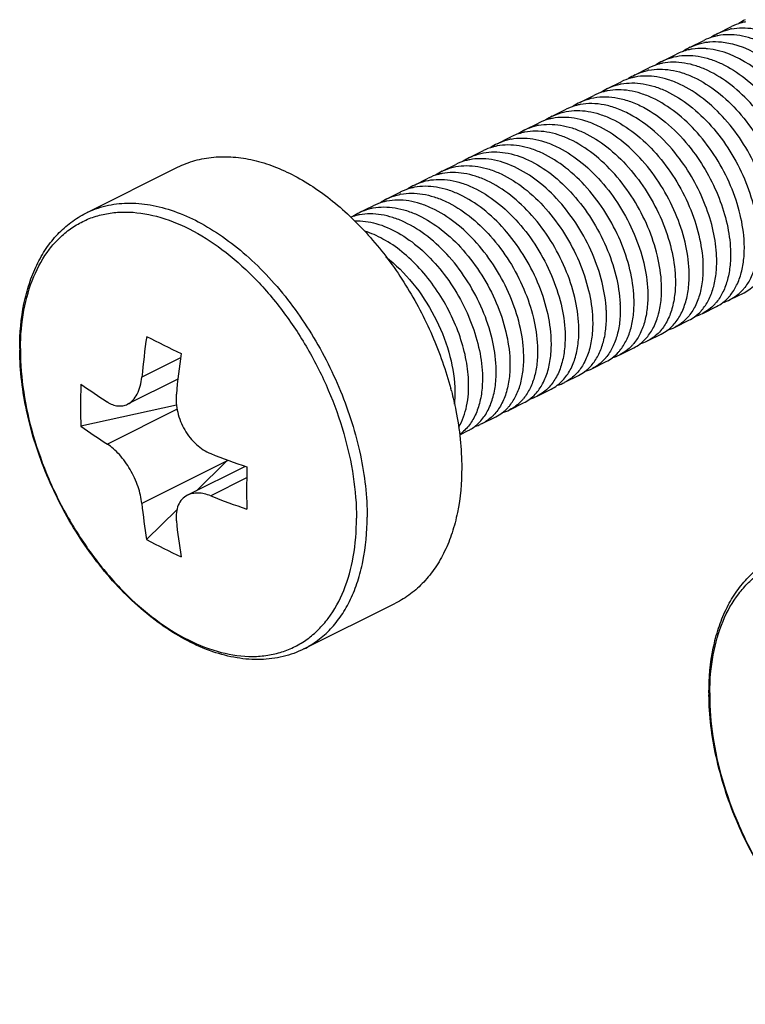
# Model space of a CAD drawing. Units: millimetres. Extents: x 631 to 1225, y -997 to -577.
# Drawn here: x 1037 to 1052, y -819 to -799 of the extents above; entities that cross this region are included whole.
import ezdxf

# ---------------------------------------------------------------- set-up
doc = ezdxf.new("R2010")
doc.units = ezdxf.units.MM
doc.header["$LTSCALE"] = 23.1
doc.layers.get('0').update_dxf_attribs({"linetype": 'CONTINUOUS'})

msp = doc.modelspace()

# ---------------------------------------------------------------- linework, layer by layer
for p, q in [((1051.619, -799.115), (1051.902, -798.974)), ((1051.054, -799.398), (1051.336, -799.257)), ((1050.488, -799.681), (1050.771, -799.54)), ((1049.922, -799.964), (1050.205, -799.823)), ((1049.356, -800.247), (1049.639, -800.105)), ((1048.791, -800.53), (1049.074, -800.388)), ((1048.225, -800.813), (1048.508, -800.671)), ((1047.659, -801.095), (1047.942, -800.954)), ((1047.094, -801.378), (1047.377, -801.237)), ((1046.528, -801.661), (1046.811, -801.52)), ((1045.962, -801.944), (1046.245, -801.803)), ((1038.655, -802.803), (1040.536, -801.862)), ((1045.397, -802.227), (1045.68, -802.085)), ((1044.831, -802.51), (1045.114, -802.368)), ((1044.265, -802.792), (1044.548, -802.651)), ((1051.875, -804.578), (1052.158, -804.436)), ((1051.31, -804.86), (1051.593, -804.719)), ((1050.744, -805.143), (1051.027, -805.002)), ((1050.178, -805.426), (1050.461, -805.285)), ((1049.613, -805.709), (1049.896, -805.568)), ((1049.047, -805.992), (1049.33, -805.85)), ((1040.542, -806.207), (1039.51, -806.723)), ((1048.481, -806.275), (1048.764, -806.133)), ((1047.916, -806.557), (1048.198, -806.416)), ((1040.516, -806.745), (1038.553, -807.175)), ((1047.35, -806.84), (1047.633, -806.699)), ((1046.784, -807.123), (1047.067, -806.982)), ((1046.784, -807.123), (1046.746, -807.141)), ((1046.325, -807.353), (1046.501, -807.265)), ((1041.924, -808), (1040.737, -808.593)), ((1041.542, -807.895), (1040.923, -808.501)), ((1040.524, -808.89), (1039.901, -809.5)), ((1043.127, -811.747), (1045.008, -810.806))]:
    msp.add_line(p, q)
at = {"color": 9}
for p, q in [((1040.597, -805.769), (1039.803, -806.166)), ((1040.528, -806.828), (1039.096, -807.544)), ((1041.542, -807.895), (1039.803, -808.764)), ((1041.953, -808.237), (1041.218, -808.605))]:
    msp.add_line(p, q, dxfattribs=at)
for centre, radius, start, end in [((1052.664, -799.791), 1.071, 116.5922, 124.7922), ((1052.397, -799.991), 1.132, 100.7537, 101.935), ((1052.099, -800.074), 1.071, 116.5728, 124.7344), ((1051.832, -800.273), 1.131, 100.7267, 102.3108), ((1052.114, -800.131), 1.131, 100.7428, 102.3108), ((1051.553, -800.435), 1.152, 98.6553, 100.1707), ((1051.535, -800.36), 1.076, 116.6032, 125.5715), ((1050.967, -800.64), 1.072, 116.6067, 124.8528), ((1050.402, -800.922), 1.071, 116.6032, 124.8272), ((1050.417, -800.98), 1.131, 100.7679, 102.0847), ((1049.852, -801.263), 1.132, 100.7579, 102.0475), ((1050.135, -801.122), 1.131, 100.7643, 102.0847), ((1049.836, -801.205), 1.071, 116.5763, 124.7357), ((1049.569, -801.405), 1.132, 100.7345, 102.0475), ((1049.271, -801.489), 1.073, 116.5801, 124.9813), ((1048.705, -801.771), 1.072, 116.5987, 124.8435), ((1047.862, -802.211), 1.088, 102.5089, 116.5122), ((1048.139, -802.054), 1.071, 116.6101, 124.8437), ((1047.871, -802.251), 1.13, 100.767, 102.5445), ((1048.154, -802.11), 1.13, 100.7575, 102.5445), ((1047.573, -802.336), 1.071, 116.585, 124.7652), ((1047.589, -802.395), 1.132, 100.7678, 101.9763), ((1047.306, -802.536), 1.132, 100.7456, 101.9763), ((1047.007, -802.619), 1.071, 116.5734, 124.7651), ((1046.442, -802.902), 1.072, 116.5906, 124.8302), ((1045.876, -803.185), 1.072, 116.6104, 124.8545), ((1045.31, -803.468), 1.071, 116.5969, 124.8117), ((1045.044, -803.668), 1.132, 100.7591, 101.9037), ((1045.326, -803.526), 1.132, 100.7713, 101.9037), ((1044.745, -803.751), 1.071, 116.5727, 124.7398), ((1044.76, -803.808), 1.13, 100.745, 102.4147), ((1044.471, -803.921), 1.101, 102.4034, 110.0219), ((1044.478, -803.949), 1.131, 100.7249, 102.4147), ((1051.426, -803.751), 0.945, 317.267, 320.5527), ((1050.858, -804.032), 0.947, 317.2146, 320.9038), ((1051.504, -803.833), 0.833, 284.7873, 296.5158), ((1051.143, -803.893), 0.945, 317.2435, 320.5528), ((1046.713, -804.932), 2.624, 2.4323, 2.9487), ((1046.996, -804.791), 2.624, 2.4323, 2.9487), ((1050.576, -804.174), 0.947, 317.1997, 320.9039), ((1050.938, -804.115), 0.833, 284.7146, 296.4985), ((1050.373, -804.398), 0.832, 284.7342, 296.5202), ((1055.921, -807.629), 16.183, 171.8411, 174.8135), ((1051.701, -782.616), 25.598, 242.5501, 244.3198), ((1049.807, -804.681), 0.832, 284.7851, 296.5435), ((1042.594, -805.578), 5.297, 180.0004, 180.4196), ((1048.879, -805.023), 0.946, 317.2413, 320.7142), ((1049.162, -804.882), 0.946, 317.2513, 320.7142), ((1056.814, -808.004), 16.371, 171.8581, 174.7964), ((1048.598, -805.166), 0.945, 317.261, 320.4899), ((1049.241, -804.964), 0.832, 284.8287, 296.5297), ((1048.675, -805.247), 0.833, 284.7345, 296.4997), ((1048.315, -805.307), 0.945, 317.2353, 320.4901), ((1049.125, -806.745), 10.581, 177.6413, 179.9973), ((1044.127, -798.691), 9.44, 233.8095, 237.798), ((1039.114, -808.279), 7.273, 14.55, 14.9421), ((1048.11, -805.53), 0.833, 284.7231, 296.5104), ((1046.898, -806.011), 0.949, 317.2081, 321.0902), ((1047.544, -805.813), 0.832, 284.7661, 296.5345), ((1048.841, -806.746), 10.298, 179.9919, 182.391), ((1046.978, -806.095), 0.832, 284.8168, 296.5415), ((1046.615, -806.153), 0.949, 317.2156, 321.0901), ((1044.259, -799.362), 9.675, 233.8579, 237.7496), ((1046.415, -806.382), 0.828, 286.8189, 293.5825), ((1047.206, -792.602), 16.278, 248.4156, 251.1857), ((1066.684, -808.452), 24.731, 178.9787, 179.9923), ((1065.204, -808.449), 23.252, 179.9972, 181.0532), ((1047.303, -793.204), 16.56, 248.4392, 251.1621), ((1050.927, -807.665), 11.178, 185.6434, 189.451), ((1051.821, -807.994), 11.366, 185.675, 189.4194), ((1044.382, -801.423), 9.237, 240.9823, 245.8876), ((1056.736, -812.649), 5.297, 180.0004, 180.4196)]:
    msp.add_arc(centre, radius, start, end)
for centre in [(1042.431, -805.617), (1056.573, -812.688)]:
    msp.add_arc(centre, 5.119, 179.5638, 180.0004, dxfattribs=at)
msp.add_ellipse((1040.835, -807.541), major_axis=(1.877, 1.721), ratio=0.291736, start_param=-1.459714, end_param=-1.446815)
for points, knots in [([(1052.163, -798.883), (1052.141, -798.888), (1052.051, -798.91), (1051.964, -798.943), (1051.902, -798.974)], [0, 0, 0, 0, 0.252408, 1, 1, 1, 1]), ([(1051.59, -799.168), (1051.568, -799.172), (1051.481, -799.194), (1051.397, -799.227), (1051.336, -799.257)], [0, 0, 0, 0, 0.25228, 1, 1, 1, 1]), ([(1051.619, -799.115), (1051.639, -799.105), (1051.721, -799.068), (1051.807, -799.041), (1051.873, -799.026)], [0, 0, 0, 0, 0.248777, 1, 1, 1, 1]), ([(1054.425, -802.275), (1054.417, -802.083), (1054.356, -801.684), (1054.159, -801.097), (1053.863, -800.531), (1053.485, -800.022), (1053.047, -799.602), (1052.643, -799.344), (1052.313, -799.212), (1052.075, -799.154), (1051.844, -799.134), (1051.693, -799.148), (1051.621, -799.161)], [0, 0, 0, 0, 0.125469, 0.260868, 0.400902, 0.539753, 0.671979, 0.793377, 0.84941, 0.902275, 0.95228, 1, 1, 1, 1]), ([(1051.904, -799.02), (1051.976, -799.006), (1052.126, -798.993), (1052.358, -799.012), (1052.596, -799.071), (1052.925, -799.202), (1053.33, -799.461), (1053.768, -799.88), (1054.146, -800.389), (1054.442, -800.956), (1054.639, -801.542), (1054.7, -801.941), (1054.708, -802.134)], [0, 0, 0, 0, 0.047719, 0.097721, 0.150584, 0.206614, 0.328009, 0.460234, 0.599087, 0.739125, 0.874528, 1, 1, 1, 1]), ([(1051.053, -799.398), (1051.077, -799.387), (1051.171, -799.344), (1051.272, -799.315), (1051.349, -799.301)], [0, 0, 0, 0, 0.24836, 1, 1, 1, 1]), ([(1051.379, -799.296), (1051.405, -799.292), (1051.509, -799.28), (1051.616, -799.281), (1051.695, -799.289)], [0, 0, 0, 0, 0.244574, 1, 1, 1, 1]), ([(1051.695, -799.289), (1051.999, -799.318), (1052.378, -799.483), (1052.768, -799.766), (1053.043, -800.006), (1053.359, -800.359), (1053.676, -800.84), (1053.922, -801.359), (1054.085, -801.887), (1054.135, -802.244), (1054.142, -802.417)], [0, 0, 0, 0, 0.215964, 0.277292, 0.340985, 0.473749, 0.610505, 0.746773, 0.877966, 1, 1, 1, 1]), ([(1051.096, -799.437), (1051.068, -799.442), (1050.956, -799.463), (1050.847, -799.502), (1050.771, -799.54)], [0, 0, 0, 0, 0.253665, 1, 1, 1, 1]), ([(1050.772, -799.586), (1050.844, -799.572), (1050.995, -799.558), (1051.226, -799.578), (1051.464, -799.636), (1051.794, -799.768), (1052.199, -800.027), (1052.636, -800.446), (1053.015, -800.955), (1053.311, -801.522), (1053.508, -802.108), (1053.569, -802.507), (1053.577, -802.7)], [0, 0, 0, 0, 0.047722, 0.097727, 0.15059, 0.206619, 0.328017, 0.460254, 0.599111, 0.739136, 0.87453, 1, 1, 1, 1]), ([(1051.412, -799.43), (1051.385, -799.427), (1051.28, -799.42), (1051.174, -799.425), (1051.096, -799.437)], [0, 0, 0, 0, 0.25628, 1, 1, 1, 1]), ([(1053.86, -802.558), (1053.852, -802.386), (1053.802, -802.029), (1053.639, -801.5), (1053.393, -800.981), (1053.076, -800.5), (1052.76, -800.147), (1052.485, -799.907), (1052.095, -799.624), (1051.716, -799.46), (1051.412, -799.43)], [0, 0, 0, 0, 0.122034, 0.253227, 0.389495, 0.526251, 0.659015, 0.722708, 0.784036, 1, 1, 1, 1]), ([(1050.489, -799.727), (1050.464, -799.732), (1050.366, -799.754), (1050.271, -799.789), (1050.205, -799.823)], [0, 0, 0, 0, 0.252814, 1, 1, 1, 1]), ([(1050.487, -799.681), (1050.51, -799.67), (1050.601, -799.629), (1050.698, -799.6), (1050.772, -799.586)], [0, 0, 0, 0, 0.248488, 1, 1, 1, 1]), ([(1053.294, -802.841), (1053.286, -802.648), (1053.225, -802.249), (1053.028, -801.663), (1052.732, -801.096), (1052.353, -800.587), (1051.915, -800.168), (1051.511, -799.909), (1051.181, -799.778), (1050.943, -799.719), (1050.712, -799.7), (1050.561, -799.713), (1050.489, -799.727)], [0, 0, 0, 0, 0.125474, 0.260873, 0.400903, 0.539762, 0.671999, 0.793392, 0.849418, 0.902278, 0.95228, 1, 1, 1, 1]), ([(1049.922, -799.964), (1049.942, -799.954), (1050.025, -799.916), (1050.113, -799.888), (1050.181, -799.874)], [0, 0, 0, 0, 0.248735, 1, 1, 1, 1]), ([(1050.206, -799.869), (1050.278, -799.855), (1050.429, -799.841), (1050.66, -799.861), (1050.898, -799.919), (1051.228, -800.051), (1051.633, -800.309), (1052.07, -800.728), (1052.449, -801.238), (1052.745, -801.804), (1052.942, -802.391), (1053.003, -802.79), (1053.011, -802.982)], [0, 0, 0, 0, 0.047721, 0.097724, 0.150586, 0.206613, 0.328, 0.46023, 0.599091, 0.739127, 0.874525, 1, 1, 1, 1]), ([(1049.357, -800.247), (1049.377, -800.237), (1049.46, -800.198), (1049.548, -800.171), (1049.616, -800.156)], [0, 0, 0, 0, 0.248729, 1, 1, 1, 1]), ([(1049.898, -800.015), (1049.875, -800.02), (1049.786, -800.042), (1049.7, -800.075), (1049.639, -800.106)], [0, 0, 0, 0, 0.25236, 1, 1, 1, 1]), ([(1049.641, -800.151), (1049.713, -800.138), (1049.863, -800.124), (1050.095, -800.144), (1050.333, -800.202), (1050.662, -800.334), (1051.067, -800.592), (1051.505, -801.011), (1051.883, -801.521), (1052.179, -802.087), (1052.376, -802.673), (1052.437, -803.073), (1052.445, -803.265)], [0, 0, 0, 0, 0.047719, 0.097721, 0.150583, 0.206612, 0.328003, 0.460228, 0.599084, 0.739124, 0.874527, 1, 1, 1, 1]), ([(1052.728, -803.124), (1052.72, -802.931), (1052.659, -802.532), (1052.462, -801.946), (1052.166, -801.379), (1051.788, -800.87), (1051.35, -800.451), (1050.945, -800.192), (1050.615, -800.061), (1050.377, -800.002), (1050.146, -799.983), (1049.995, -799.996), (1049.923, -800.01)], [0, 0, 0, 0, 0.125475, 0.260871, 0.400907, 0.539767, 0.671998, 0.793385, 0.849413, 0.902275, 0.952278, 1, 1, 1, 1]), ([(1049.333, -800.298), (1049.31, -800.303), (1049.221, -800.325), (1049.135, -800.358), (1049.074, -800.388)], [0, 0, 0, 0, 0.252369, 1, 1, 1, 1]), ([(1052.163, -803.407), (1052.154, -803.214), (1052.093, -802.815), (1051.896, -802.229), (1051.6, -801.662), (1051.222, -801.153), (1050.784, -800.734), (1050.38, -800.475), (1050.05, -800.344), (1049.812, -800.285), (1049.581, -800.265), (1049.43, -800.279), (1049.358, -800.293)], [0, 0, 0, 0, 0.125468, 0.260865, 0.4009, 0.539753, 0.671979, 0.793375, 0.849408, 0.902273, 0.952278, 1, 1, 1, 1]), ([(1048.795, -800.575), (1048.77, -800.58), (1048.671, -800.602), (1048.575, -800.637), (1048.508, -800.671)], [0, 0, 0, 0, 0.252866, 1, 1, 1, 1]), ([(1048.791, -800.53), (1048.813, -800.519), (1048.905, -800.476), (1049.003, -800.448), (1049.078, -800.434)], [0, 0, 0, 0, 0.248464, 1, 1, 1, 1]), ([(1050.79, -801.625), (1050.651, -801.446), (1050.353, -801.125), (1049.917, -800.813), (1049.556, -800.65), (1049.295, -800.575), (1049.04, -800.547), (1048.874, -800.56), (1048.795, -800.575)], [0, 0, 0, 0, 0.288239, 0.55358, 0.675613, 0.790152, 0.897826, 1, 1, 1, 1]), ([(1049.078, -800.434), (1049.157, -800.419), (1049.323, -800.406), (1049.577, -800.434), (1049.839, -800.509), (1050.2, -800.672), (1050.636, -800.983), (1050.934, -801.305), (1051.073, -801.484)], [0, 0, 0, 0, 0.102174, 0.209849, 0.324388, 0.446421, 0.711762, 1, 1, 1, 1]), ([(1048.225, -800.813), (1048.247, -800.802), (1048.338, -800.76), (1048.436, -800.731), (1048.51, -800.717)], [0, 0, 0, 0, 0.248487, 1, 1, 1, 1]), ([(1048.51, -800.717), (1048.582, -800.703), (1048.732, -800.69), (1048.964, -800.709), (1049.202, -800.768), (1049.531, -800.9), (1049.936, -801.158), (1050.374, -801.577), (1050.752, -802.087), (1051.048, -802.653), (1051.245, -803.239), (1051.306, -803.638), (1051.314, -803.831)], [0, 0, 0, 0, 0.047722, 0.097726, 0.150588, 0.206618, 0.328017, 0.460254, 0.599109, 0.739135, 0.874531, 1, 1, 1, 1]), ([(1048.227, -800.858), (1048.202, -800.863), (1048.104, -800.885), (1048.009, -800.921), (1047.942, -800.954)], [0, 0, 0, 0, 0.252817, 1, 1, 1, 1]), ([(1047.943, -801), (1048.016, -800.986), (1048.166, -800.973), (1048.398, -800.992), (1048.636, -801.051), (1048.965, -801.182), (1049.37, -801.441), (1049.808, -801.86), (1050.186, -802.369), (1050.482, -802.936), (1050.679, -803.522), (1050.74, -803.921), (1050.748, -804.114)], [0, 0, 0, 0, 0.047722, 0.097725, 0.150587, 0.206615, 0.328005, 0.460239, 0.599099, 0.73913, 0.874526, 1, 1, 1, 1]), ([(1051.031, -803.972), (1051.023, -803.78), (1050.962, -803.381), (1050.765, -802.794), (1050.469, -802.228), (1050.091, -801.718), (1049.653, -801.299), (1049.248, -801.041), (1048.919, -800.909), (1048.681, -800.851), (1048.449, -800.831), (1048.299, -800.845), (1048.227, -800.858)], [0, 0, 0, 0, 0.125473, 0.260874, 0.400904, 0.539761, 0.671997, 0.793392, 0.849419, 0.902278, 0.95228, 1, 1, 1, 1]), ([(1047.659, -801.096), (1047.679, -801.086), (1047.759, -801.049), (1047.844, -801.022), (1047.909, -801.007)], [0, 0, 0, 0, 0.248815, 1, 1, 1, 1]), ([(1050.465, -804.255), (1050.457, -804.063), (1050.396, -803.663), (1050.199, -803.077), (1049.903, -802.511), (1049.525, -802.001), (1049.087, -801.582), (1048.682, -801.324), (1048.353, -801.192), (1048.115, -801.133), (1047.883, -801.114), (1047.732, -801.128), (1047.66, -801.141)], [0, 0, 0, 0, 0.125476, 0.260874, 0.400908, 0.539768, 0.672002, 0.79339, 0.849416, 0.902277, 0.952279, 1, 1, 1, 1]), ([(1047.094, -801.378), (1047.114, -801.368), (1047.198, -801.33), (1047.287, -801.302), (1047.354, -801.288)], [0, 0, 0, 0, 0.248715, 1, 1, 1, 1]), ([(1047.378, -801.283), (1047.45, -801.269), (1047.6, -801.255), (1047.832, -801.275), (1048.07, -801.333), (1048.399, -801.465), (1048.804, -801.723), (1049.242, -802.142), (1049.62, -802.652), (1049.916, -803.218), (1050.114, -803.805), (1050.174, -804.204), (1050.183, -804.397)], [0, 0, 0, 0, 0.04772, 0.097722, 0.150583, 0.206611, 0.327998, 0.460224, 0.599083, 0.739124, 0.874525, 1, 1, 1, 1]), ([(1046.528, -801.661), (1046.55, -801.65), (1046.642, -801.608), (1046.739, -801.58), (1046.813, -801.566)], [0, 0, 0, 0, 0.248489, 1, 1, 1, 1]), ([(1047.071, -801.429), (1047.049, -801.434), (1046.959, -801.456), (1046.872, -801.489), (1046.811, -801.52)], [0, 0, 0, 0, 0.252394, 1, 1, 1, 1]), ([(1046.813, -801.566), (1046.884, -801.552), (1047.034, -801.538), (1047.349, -801.565), (1047.761, -801.702), (1048.231, -802.001), (1048.668, -802.416), (1049.045, -802.921), (1049.343, -803.483), (1049.542, -804.066), (1049.606, -804.464), (1049.616, -804.656)], [0, 0, 0, 0, 0.047714, 0.097697, 0.20623, 0.327468, 0.459532, 0.598285, 0.738372, 0.874035, 1, 1, 1, 1]), ([(1049.9, -804.538), (1049.892, -804.345), (1049.831, -803.946), (1049.634, -803.36), (1049.338, -802.794), (1048.959, -802.284), (1048.522, -801.865), (1048.117, -801.607), (1047.787, -801.475), (1047.549, -801.416), (1047.318, -801.397), (1047.167, -801.411), (1047.095, -801.424)], [0, 0, 0, 0, 0.12547, 0.260866, 0.400901, 0.539757, 0.671985, 0.793377, 0.849408, 0.902273, 0.952278, 1, 1, 1, 1]), ([(1051.073, -801.484), (1051.193, -801.637), (1051.408, -801.962), (1051.657, -802.484), (1051.821, -803.015), (1051.872, -803.375), (1051.88, -803.548)], [0, 0, 0, 0, 0.259761, 0.518714, 0.768088, 1, 1, 1, 1]), ([(1040.536, -801.862), (1040.65, -801.805), (1040.892, -801.712), (1041.28, -801.642), (1041.685, -801.641), (1042.102, -801.708), (1042.525, -801.839), (1043.103, -802.104), (1043.808, -802.588), (1044.574, -803.351), (1045.243, -804.27), (1045.783, -805.297), (1046.042, -806.032), (1046.141, -806.404)], [0, 0, 0, 0, 0.047574, 0.095935, 0.145853, 0.197937, 0.252657, 0.310292, 0.43433, 0.569044, 0.711226, 0.856488, 1, 1, 1, 1]), ([(1046.53, -801.707), (1046.505, -801.712), (1046.407, -801.734), (1046.312, -801.769), (1046.245, -801.802)], [0, 0, 0, 0, 0.25282, 1, 1, 1, 1]), ([(1049.333, -804.797), (1049.323, -804.605), (1049.259, -804.207), (1049.06, -803.624), (1048.763, -803.062), (1048.385, -802.557), (1047.948, -802.142), (1047.478, -801.844), (1047.067, -801.706), (1046.751, -801.68), (1046.602, -801.693), (1046.53, -801.707)], [0, 0, 0, 0, 0.125963, 0.261624, 0.401709, 0.540462, 0.672526, 0.793765, 0.902301, 0.952285, 1, 1, 1, 1]), ([(1051.597, -803.69), (1051.589, -803.516), (1051.539, -803.157), (1051.374, -802.625), (1051.126, -802.104), (1050.91, -801.779), (1050.79, -801.625)], [0, 0, 0, 0, 0.231912, 0.481286, 0.740239, 1, 1, 1, 1]), ([(1045.964, -801.99), (1045.939, -801.995), (1045.841, -802.016), (1045.746, -802.052), (1045.679, -802.085)], [0, 0, 0, 0, 0.25282, 1, 1, 1, 1]), ([(1045.962, -801.944), (1045.984, -801.933), (1046.076, -801.891), (1046.173, -801.862), (1046.247, -801.848)], [0, 0, 0, 0, 0.248486, 1, 1, 1, 1]), ([(1048.768, -805.104), (1048.76, -804.911), (1048.699, -804.512), (1048.502, -803.926), (1048.206, -803.359), (1047.828, -802.85), (1047.39, -802.431), (1046.985, -802.172), (1046.656, -802.041), (1046.418, -801.982), (1046.187, -801.962), (1046.036, -801.976), (1045.964, -801.99)], [0, 0, 0, 0, 0.125472, 0.260873, 0.400904, 0.539759, 0.671995, 0.793391, 0.84942, 0.902279, 0.95228, 1, 1, 1, 1]), ([(1046.247, -801.848), (1046.319, -801.835), (1046.47, -801.821), (1046.701, -801.841), (1046.939, -801.899), (1047.269, -802.031), (1047.673, -802.289), (1048.111, -802.709), (1048.489, -803.218), (1048.785, -803.784), (1048.982, -804.371), (1049.043, -804.77), (1049.051, -804.962)], [0, 0, 0, 0, 0.047721, 0.097725, 0.150586, 0.206617, 0.328016, 0.460253, 0.599106, 0.739134, 0.874532, 1, 1, 1, 1]), ([(1045.396, -802.227), (1045.418, -802.216), (1045.51, -802.174), (1045.607, -802.145), (1045.681, -802.131)], [0, 0, 0, 0, 0.24849, 1, 1, 1, 1]), ([(1045.681, -802.131), (1045.753, -802.118), (1045.904, -802.104), (1046.135, -802.124), (1046.373, -802.182), (1046.703, -802.314), (1047.107, -802.572), (1047.545, -802.991), (1047.923, -803.501), (1048.219, -804.067), (1048.417, -804.653), (1048.477, -805.053), (1048.486, -805.245)], [0, 0, 0, 0, 0.047722, 0.097727, 0.150589, 0.206618, 0.328014, 0.460251, 0.599108, 0.739135, 0.874529, 1, 1, 1, 1]), ([(1045.398, -802.273), (1045.373, -802.278), (1045.275, -802.299), (1045.18, -802.335), (1045.113, -802.368)], [0, 0, 0, 0, 0.252813, 1, 1, 1, 1]), ([(1045.115, -802.414), (1045.187, -802.401), (1045.337, -802.387), (1045.569, -802.406), (1045.807, -802.465), (1046.136, -802.596), (1046.541, -802.855), (1046.979, -803.274), (1047.357, -803.783), (1047.654, -804.35), (1047.851, -804.936), (1047.912, -805.335), (1047.92, -805.528)], [0, 0, 0, 0, 0.047721, 0.097723, 0.150584, 0.206612, 0.327998, 0.460227, 0.599087, 0.739125, 0.874524, 1, 1, 1, 1]), ([(1048.203, -805.387), (1048.195, -805.194), (1048.134, -804.795), (1047.937, -804.208), (1047.64, -803.642), (1047.262, -803.132), (1046.824, -802.713), (1046.419, -802.455), (1046.09, -802.323), (1045.852, -802.265), (1045.62, -802.245), (1045.47, -802.259), (1045.398, -802.273)], [0, 0, 0, 0, 0.125475, 0.260873, 0.400904, 0.539763, 0.671999, 0.793391, 0.849417, 0.902277, 0.95228, 1, 1, 1, 1]), ([(1044.81, -802.56), (1044.787, -802.565), (1044.697, -802.587), (1044.61, -802.62), (1044.548, -802.651)], [0, 0, 0, 0, 0.252419, 1, 1, 1, 1]), ([(1044.831, -802.51), (1044.851, -802.499), (1044.935, -802.461), (1045.025, -802.433), (1045.093, -802.419)], [0, 0, 0, 0, 0.248702, 1, 1, 1, 1]), ([(1047.637, -805.669), (1047.629, -805.477), (1047.568, -805.078), (1047.371, -804.491), (1047.075, -803.925), (1046.696, -803.415), (1046.259, -802.996), (1045.854, -802.738), (1045.524, -802.606), (1045.286, -802.548), (1045.055, -802.528), (1044.904, -802.542), (1044.832, -802.556)], [0, 0, 0, 0, 0.125473, 0.260869, 0.400905, 0.539763, 0.671993, 0.793381, 0.849411, 0.902274, 0.952278, 1, 1, 1, 1]), ([(1037.296, -805.578), (1037.296, -805.271), (1037.335, -804.819), (1037.484, -804.251), (1037.636, -803.869), (1037.83, -803.528), (1038.066, -803.231), (1038.34, -802.985), (1038.547, -802.856), (1038.655, -802.803)], [0, 0, 0, 0, 0.283257, 0.415229, 0.540969, 0.66114, 0.776782, 0.889207, 1, 1, 1, 1]), ([(1044.265, -802.792), (1044.285, -802.783), (1044.366, -802.745), (1044.452, -802.718), (1044.517, -802.704)], [0, 0, 0, 0, 0.248795, 1, 1, 1, 1]), ([(1044.55, -802.697), (1044.622, -802.683), (1044.772, -802.67), (1045.004, -802.689), (1045.242, -802.748), (1045.571, -802.879), (1045.976, -803.138), (1046.414, -803.557), (1046.792, -804.066), (1047.088, -804.633), (1047.285, -805.219), (1047.346, -805.618), (1047.354, -805.811)], [0, 0, 0, 0, 0.047718, 0.09772, 0.150581, 0.206611, 0.328005, 0.460231, 0.599083, 0.739121, 0.874526, 1, 1, 1, 1]), ([(1044.17, -802.96), (1044.317, -802.955), (1044.63, -803), (1045.085, -803.2), (1045.527, -803.52), (1045.931, -803.941), (1046.277, -804.436), (1046.547, -804.978), (1046.725, -805.535), (1046.781, -805.912), (1046.789, -806.094)], [0.0007683, 0.0007683, 0.0007683, 0.0007683, 0.1000773, 0.211671, 0.3349568, 0.4675189, 0.605274, 0.7432887, 0.8764097, 1, 1, 1, 1]), ([(1047.071, -805.952), (1047.063, -805.76), (1047.002, -805.361), (1046.805, -804.774), (1046.509, -804.208), (1046.131, -803.699), (1045.693, -803.279), (1045.289, -803.021), (1044.959, -802.889), (1044.721, -802.831), (1044.49, -802.811), (1044.339, -802.825), (1044.267, -802.838)], [0, 0, 0, 0, 0.125469, 0.260869, 0.400903, 0.539753, 0.671979, 0.793378, 0.84941, 0.902275, 0.95228, 1, 1, 1, 1]), ([(1046.506, -806.235), (1046.499, -806.078), (1046.456, -805.755), (1046.319, -805.272), (1046.11, -804.794), (1045.839, -804.342), (1045.516, -803.935), (1045.155, -803.592), (1044.775, -803.332), (1044.506, -803.213), (1044.376, -803.173)], [0, 0, 0, 0, 0.1192181, 0.2469296, 0.3798696, 0.5143405, 0.6466165, 0.7732776, 0.8915952, 0.9947387, 0.9947387, 0.9947387, 0.9947387]), ([(1051.873, -804.493), (1051.926, -804.429), (1052.019, -804.279), (1052.113, -804.02), (1052.163, -803.724), (1052.167, -803.515), (1052.163, -803.407)], [0, 0, 0, 0, 0.217994, 0.455847, 0.716532, 1, 1, 1, 1]), ([(1052.445, -803.265), (1052.45, -803.374), (1052.446, -803.582), (1052.395, -803.879), (1052.302, -804.138), (1052.209, -804.287), (1052.156, -804.352)], [0, 0, 0, 0, 0.283468, 0.544153, 0.782006, 1, 1, 1, 1]), ([(1051.88, -803.548), (1051.884, -803.656), (1051.88, -803.863), (1051.831, -804.158), (1051.738, -804.416), (1051.646, -804.565), (1051.594, -804.63)], [0, 0, 0, 0, 0.283255, 0.543892, 0.781843, 1, 1, 1, 1]), ([(1044.81, -803.701), (1045.013, -803.858), (1045.389, -804.234), (1045.825, -804.899), (1046.121, -805.625), (1046.212, -806.132), (1046.223, -806.377)], [0, 0, 0, 0, 0.247583, 0.507724, 0.763944, 1, 1, 1, 1]), ([(1051.311, -804.771), (1051.363, -804.707), (1051.455, -804.558), (1051.548, -804.299), (1051.597, -804.005), (1051.601, -803.797), (1051.597, -803.69)], [0, 0, 0, 0, 0.218157, 0.456108, 0.716745, 1, 1, 1, 1]), ([(1050.704, -805.101), (1050.763, -805.038), (1050.868, -804.886), (1050.974, -804.618), (1051.031, -804.307), (1051.036, -804.087), (1051.031, -803.972)], [0, 0, 0, 0, 0.21654, 0.453427, 0.714476, 1, 1, 1, 1]), ([(1051.314, -803.831), (1051.319, -803.945), (1051.314, -804.166), (1051.257, -804.476), (1051.151, -804.745), (1051.046, -804.896), (1050.987, -804.96)], [0, 0, 0, 0, 0.285533, 0.546584, 0.783467, 1, 1, 1, 1]), ([(1050.748, -804.114), (1050.753, -804.228), (1050.748, -804.448), (1050.691, -804.759), (1050.586, -805.028), (1050.48, -805.179), (1050.421, -805.243)], [0, 0, 0, 0, 0.285513, 0.546572, 0.783463, 1, 1, 1, 1]), ([(1050.183, -804.397), (1050.187, -804.505), (1050.183, -804.713), (1050.133, -805.008), (1050.04, -805.267), (1049.947, -805.416), (1049.895, -805.481)], [0, 0, 0, 0, 0.283371, 0.544036, 0.781934, 1, 1, 1, 1]), ([(1050.139, -805.384), (1050.198, -805.32), (1050.303, -805.169), (1050.408, -804.9), (1050.465, -804.59), (1050.47, -804.37), (1050.465, -804.255)], [0, 0, 0, 0, 0.216545, 0.453442, 0.714499, 1, 1, 1, 1]), ([(1052.12, -804.392), (1052.085, -804.431), (1052.009, -804.5), (1051.921, -804.555), (1051.876, -804.577)], [0, 0, 0, 0, 0.505407, 1, 1, 1, 1]), ([(1052.159, -804.436), (1052.204, -804.413), (1052.291, -804.359), (1052.367, -804.29), (1052.402, -804.252)], [0, 0, 0, 0, 0.494644, 1, 1, 1, 1]), ([(1049.612, -805.622), (1049.664, -805.558), (1049.757, -805.409), (1049.85, -805.15), (1049.9, -804.854), (1049.904, -804.646), (1049.9, -804.538)], [0, 0, 0, 0, 0.218066, 0.455964, 0.716629, 1, 1, 1, 1]), ([(1051.593, -804.719), (1051.638, -804.696), (1051.726, -804.642), (1051.802, -804.572), (1051.837, -804.534)], [0, 0, 0, 0, 0.494606, 1, 1, 1, 1]), ([(1049.044, -805.908), (1049.097, -805.844), (1049.19, -805.694), (1049.284, -805.435), (1049.335, -805.138), (1049.339, -804.929), (1049.334, -804.821)], [0, 0, 0, 0, 0.217966, 0.455801, 0.716495, 1, 1, 1, 1]), ([(1049.617, -804.68), (1049.622, -804.788), (1049.617, -804.997), (1049.567, -805.293), (1049.473, -805.553), (1049.38, -805.702), (1049.326, -805.767)], [0, 0, 0, 0, 0.283505, 0.544199, 0.782034, 1, 1, 1, 1]), ([(1051.027, -805.002), (1051.072, -804.979), (1051.159, -804.925), (1051.236, -804.855), (1051.271, -804.818)], [0, 0, 0, 0, 0.494627, 1, 1, 1, 1]), ([(1051.554, -804.676), (1051.518, -804.714), (1051.442, -804.783), (1051.355, -804.838), (1051.31, -804.86)], [0, 0, 0, 0, 0.505381, 1, 1, 1, 1]), ([(1049.051, -804.962), (1049.056, -805.077), (1049.051, -805.297), (1048.994, -805.608), (1048.888, -805.876), (1048.783, -806.028), (1048.724, -806.091)], [0, 0, 0, 0, 0.285515, 0.546563, 0.783455, 1, 1, 1, 1]), ([(1050.987, -804.96), (1050.952, -804.998), (1050.876, -805.067), (1050.789, -805.121), (1050.744, -805.143)], [0, 0, 0, 0, 0.505313, 1, 1, 1, 1]), ([(1048.441, -806.233), (1048.501, -806.169), (1048.606, -806.018), (1048.711, -805.749), (1048.768, -805.438), (1048.773, -805.218), (1048.768, -805.104)], [0, 0, 0, 0, 0.216548, 0.453442, 0.714489, 1, 1, 1, 1]), ([(1050.461, -805.285), (1050.506, -805.262), (1050.593, -805.208), (1050.669, -805.139), (1050.704, -805.101)], [0, 0, 0, 0, 0.494679, 1, 1, 1, 1]), ([(1047.876, -806.515), (1047.935, -806.452), (1048.04, -806.3), (1048.145, -806.032), (1048.203, -805.721), (1048.208, -805.501), (1048.203, -805.387)], [0, 0, 0, 0, 0.21654, 0.45343, 0.714485, 1, 1, 1, 1]), ([(1048.486, -805.245), (1048.49, -805.36), (1048.485, -805.58), (1048.428, -805.89), (1048.323, -806.159), (1048.218, -806.311), (1048.158, -806.374)], [0, 0, 0, 0, 0.285526, 0.546584, 0.783468, 1, 1, 1, 1]), ([(1049.896, -805.567), (1049.941, -805.545), (1050.028, -805.491), (1050.104, -805.421), (1050.139, -805.384)], [0, 0, 0, 0, 0.494664, 1, 1, 1, 1]), ([(1050.421, -805.243), (1050.386, -805.28), (1050.311, -805.349), (1050.224, -805.403), (1050.179, -805.426)], [0, 0, 0, 0, 0.505326, 1, 1, 1, 1]), ([(1043.127, -811.747), (1042.991, -811.815), (1042.701, -811.921), (1042.233, -811.98), (1041.744, -811.943), (1041.058, -811.764), (1040.388, -811.405), (1039.764, -810.917), (1039.141, -810.313), (1038.454, -809.415), (1037.821, -808.201), (1037.409, -806.92), (1037.3, -806.041), (1037.297, -805.617)], [0, 0, 0, 0, 0.047035, 0.095169, 0.145407, 0.198509, 0.314648, 0.378006, 0.4444, 0.583817, 0.727243, 0.868008, 1, 1, 1, 1]), ([(1047.92, -805.528), (1047.924, -805.635), (1047.921, -805.842), (1047.871, -806.136), (1047.78, -806.394), (1047.688, -806.543), (1047.636, -806.607)], [0, 0, 0, 0, 0.283147, 0.543765, 0.781765, 1, 1, 1, 1]), ([(1049.857, -805.524), (1049.822, -805.562), (1049.746, -805.632), (1049.658, -805.686), (1049.613, -805.709)], [0, 0, 0, 0, 0.505392, 1, 1, 1, 1]), ([(1047.354, -805.811), (1047.359, -805.926), (1047.354, -806.148), (1047.296, -806.461), (1047.188, -806.731), (1047.082, -806.882), (1047.021, -806.946)], [0, 0, 0, 0, 0.285841, 0.546907, 0.783681, 1, 1, 1, 1]), ([(1047.353, -806.749), (1047.405, -806.684), (1047.497, -806.535), (1047.588, -806.278), (1047.638, -805.984), (1047.642, -805.777), (1047.637, -805.669)], [0, 0, 0, 0, 0.218235, 0.456235, 0.716853, 1, 1, 1, 1]), ([(1049.291, -805.807), (1049.256, -805.845), (1049.18, -805.914), (1049.092, -805.969), (1049.047, -805.992)], [0, 0, 0, 0, 0.505409, 1, 1, 1, 1]), ([(1049.33, -805.85), (1049.375, -805.828), (1049.463, -805.773), (1049.539, -805.704), (1049.574, -805.666)], [0, 0, 0, 0, 0.494613, 1, 1, 1, 1]), ([(1046.738, -807.088), (1046.798, -807.024), (1046.905, -806.873), (1047.013, -806.603), (1047.071, -806.29), (1047.076, -806.068), (1047.071, -805.952)], [0, 0, 0, 0, 0.216301, 0.453062, 0.714133, 1, 1, 1, 1]), ([(1048.764, -806.133), (1048.809, -806.111), (1048.897, -806.056), (1048.973, -805.986), (1049.008, -805.948)], [0, 0, 0, 0, 0.494605, 1, 1, 1, 1]), ([(1039.51, -806.723), (1039.551, -806.703), (1039.629, -806.642), (1039.717, -806.513), (1039.777, -806.35), (1039.798, -806.23), (1039.803, -806.166)], [0, 0, 0, 0, 0.209652, 0.443114, 0.70676, 1, 1, 1, 1]), ([(1046.307, -807.192), (1046.384, -807.061), (1046.464, -806.831), (1046.508, -806.504), (1046.51, -806.327), (1046.506, -806.235)], [0, 0, 0, 0, 0.462088, 0.721825, 1, 1, 1, 1]), ([(1046.789, -806.094), (1046.793, -806.208), (1046.788, -806.428), (1046.731, -806.739), (1046.626, -807.007), (1046.521, -807.159), (1046.462, -807.222)], [0, 0, 0, 0, 0.285502, 0.546552, 0.78345, 1, 1, 1, 1]), ([(1048.199, -806.416), (1048.244, -806.393), (1048.331, -806.339), (1048.406, -806.27), (1048.441, -806.233)], [0, 0, 0, 0, 0.494669, 1, 1, 1, 1]), ([(1048.724, -806.091), (1048.689, -806.129), (1048.613, -806.198), (1048.526, -806.252), (1048.481, -806.275)], [0, 0, 0, 0, 0.505327, 1, 1, 1, 1]), ([(1046.223, -806.377), (1046.224, -806.406), (1046.227, -806.523), (1046.222, -806.639), (1046.212, -806.724)], [0, 0, 0, 0, 0.257707, 1, 1, 1, 1]), ([(1048.158, -806.374), (1048.123, -806.412), (1048.048, -806.481), (1047.961, -806.535), (1047.916, -806.557)], [0, 0, 0, 0, 0.505317, 1, 1, 1, 1]), ([(1040.51, -806.519), (1040.499, -806.643), (1040.522, -806.901), (1040.666, -807.259), (1040.9, -807.558), (1041.109, -807.696), (1041.218, -807.739)], [0, 0, 0, 0, 0.248573, 0.509856, 0.765608, 1, 1, 1, 1]), ([(1046.154, -806.452), (1046.189, -806.585), (1046.307, -807.104), (1046.366, -807.637), (1046.366, -808.031)], [0, 0, 0, 0, 0.259352, 1, 1, 1, 1]), ([(1047.633, -806.699), (1047.678, -806.676), (1047.765, -806.622), (1047.841, -806.553), (1047.876, -806.515)], [0, 0, 0, 0, 0.494672, 1, 1, 1, 1]), ([(1039.096, -806.678), (1039.13, -806.7), (1039.199, -806.735), (1039.308, -806.763), (1039.414, -806.76), (1039.48, -806.739), (1039.51, -806.723)], [0, 0, 0, 0, 0.276282, 0.52922, 0.766593, 1, 1, 1, 1]), ([(1047.068, -806.982), (1047.113, -806.959), (1047.2, -806.904), (1047.276, -806.835), (1047.311, -806.797)], [0, 0, 0, 0, 0.494632, 1, 1, 1, 1]), ([(1047.594, -806.656), (1047.559, -806.694), (1047.483, -806.763), (1047.396, -806.817), (1047.35, -806.84)], [0, 0, 0, 0, 0.505364, 1, 1, 1, 1]), ([(1047.021, -806.946), (1047.004, -806.964), (1046.933, -807.033), (1046.85, -807.09), (1046.784, -807.123)], [0, 0, 0, 0, 0.254879, 1, 1, 1, 1]), ([(1046.462, -807.222), (1046.451, -807.234), (1046.408, -807.278), (1046.361, -807.317), (1046.324, -807.343)], [0, 0, 0, 0, 0.2536832, 0.98703, 0.98703, 0.98703, 0.98703]), ([(1046.501, -807.265), (1046.523, -807.254), (1046.609, -807.206), (1046.687, -807.142), (1046.738, -807.088)], [0, 0, 0, 0, 0.247224, 1, 1, 1, 1]), ([(1039.803, -808.764), (1039.792, -808.647), (1039.732, -808.403), (1039.574, -808.063), (1039.392, -807.805), (1039.226, -807.638), (1039.14, -807.572), (1039.096, -807.544)], [0, 0, 0, 0, 0.244602, 0.513509, 0.774992, 0.893558, 1, 1, 1, 1]), ([(1046.366, -808.031), (1046.366, -808.338), (1046.327, -808.79), (1046.179, -809.358), (1046.027, -809.74), (1045.833, -810.081), (1045.597, -810.378), (1045.323, -810.625), (1045.116, -810.753), (1045.008, -810.806)], [0, 0, 0, 0, 0.283257, 0.415229, 0.540969, 0.66114, 0.776782, 0.889207, 1, 1, 1, 1]), ([(1040.737, -808.593), (1040.696, -808.614), (1040.62, -808.671), (1040.542, -808.796), (1040.504, -808.95), (1040.505, -809.06), (1040.51, -809.118)], [0, 0, 0, 0, 0.225483, 0.458704, 0.714398, 1, 1, 1, 1]), ([(1041.218, -808.605), (1041.174, -808.588), (1041.089, -808.561), (1040.961, -808.544), (1040.842, -808.553), (1040.77, -808.577), (1040.737, -808.593)], [0, 0, 0, 0, 0.281543, 0.54037, 0.778131, 1, 1, 1, 1]), ([(1051.439, -812.649), (1051.439, -812.342), (1051.477, -811.89), (1051.626, -811.322), (1051.778, -810.94), (1051.972, -810.599), (1052.208, -810.302), (1052.482, -810.056), (1052.689, -809.928), (1052.797, -809.874)], [0, 0, 0, 0, 0.283257, 0.415229, 0.540969, 0.66114, 0.776782, 0.889207, 1, 1, 1, 1]), ([(1057.269, -818.818), (1057.133, -818.886), (1056.843, -818.992), (1056.375, -819.051), (1055.886, -819.014), (1055.2, -818.835), (1054.53, -818.476), (1053.906, -817.988), (1053.284, -817.384), (1052.596, -816.486), (1051.963, -815.272), (1051.552, -813.991), (1051.442, -813.112), (1051.439, -812.688)], [0, 0, 0, 0, 0.047035, 0.095169, 0.145407, 0.198509, 0.314648, 0.378006, 0.4444, 0.583817, 0.727243, 0.868008, 1, 1, 1, 1])]:
    msp.add_open_spline(points, degree=3, knots=knots)
for points, knots in [([(1038.655, -802.803), (1038.784, -802.738), (1039.062, -802.637), (1039.513, -802.582), (1039.989, -802.622), (1040.481, -802.755), (1040.979, -802.976), (1041.474, -803.282), (1041.958, -803.665), (1042.584, -804.281), (1043.276, -805.196), (1043.912, -806.43), (1044.32, -807.728), (1044.426, -808.615), (1044.426, -809.043)], [0, 0, 0, 0, 0.044755, 0.090933, 0.139729, 0.191972, 0.248092, 0.308165, 0.371966, 0.439037, 0.58017, 0.725359, 0.86749, 1, 1, 1, 1]), ([(1037.312, -805.578), (1037.314, -805.315), (1037.357, -804.813), (1037.552, -804.117), (1037.826, -803.624), (1038.103, -803.311), (1038.333, -803.119), (1038.587, -802.968), (1038.862, -802.859), (1039.155, -802.794), (1039.574, -802.765), (1040.134, -802.848), (1040.808, -803.116), (1041.476, -803.542), (1042.116, -804.109), (1042.705, -804.796), (1043.221, -805.578), (1043.645, -806.425), (1043.961, -807.307), (1044.158, -808.189), (1044.207, -808.778), (1044.207, -809.064)], [0, 0, 0, 0, 0.063165, 0.120563, 0.172615, 0.197117, 0.220928, 0.244388, 0.267862, 0.29172, 0.316295, 0.368551, 0.426196, 0.489594, 0.55826, 0.631089, 0.706574, 0.782971, 0.858466, 0.931309, 1, 1, 1, 1]), ([(1037.312, -805.617), (1037.312, -805.903), (1037.361, -806.494), (1037.559, -807.38), (1037.877, -808.264), (1038.304, -809.113), (1038.822, -809.896), (1039.413, -810.583), (1040.056, -811.149), (1040.727, -811.573), (1041.403, -811.838), (1041.964, -811.916), (1042.383, -811.884), (1042.676, -811.816), (1042.95, -811.704), (1043.203, -811.55), (1043.432, -811.354), (1043.707, -811.036), (1043.978, -810.537), (1044.168, -809.835), (1044.207, -809.328), (1044.207, -809.064)], [0, 0, 0, 0, 0.068686, 0.141533, 0.217028, 0.293412, 0.36886, 0.441621, 0.510182, 0.573445, 0.630935, 0.683046, 0.707566, 0.731385, 0.754843, 0.778311, 0.802158, 0.826721, 0.878957, 0.936591, 1, 1, 1, 1]), ([(1043.127, -811.747), (1043.228, -811.696), (1043.424, -811.575), (1043.684, -811.341), (1043.909, -811.056), (1044.096, -810.726), (1044.243, -810.354), (1044.388, -809.794), (1044.426, -809.347), (1044.426, -809.043)], [0, 0, 0, 0, 0.107708, 0.217562, 0.33149, 0.451039, 0.577278, 0.710836, 1, 1, 1, 1]), ([(1051.455, -812.649), (1051.457, -812.386), (1051.499, -811.884), (1051.694, -811.188), (1051.968, -810.696), (1052.245, -810.382), (1052.475, -810.19), (1052.729, -810.039), (1053.004, -809.93), (1053.297, -809.865), (1053.716, -809.837), (1054.276, -809.919), (1054.95, -810.187), (1055.619, -810.613), (1056.259, -811.18), (1056.847, -811.867), (1057.363, -812.649), (1057.787, -813.496), (1058.103, -814.378), (1058.3, -815.261), (1058.349, -815.85), (1058.349, -816.135)], [0, 0, 0, 0, 0.063165, 0.120563, 0.172615, 0.197117, 0.220928, 0.244388, 0.267862, 0.29172, 0.316295, 0.368551, 0.426196, 0.489594, 0.55826, 0.631089, 0.706574, 0.782971, 0.858466, 0.931309, 1, 1, 1, 1]), ([(1051.454, -812.688), (1051.454, -812.974), (1051.503, -813.565), (1051.701, -814.451), (1052.019, -815.335), (1052.446, -816.184), (1052.964, -816.967), (1053.556, -817.654), (1054.198, -818.22), (1054.869, -818.644), (1055.545, -818.909), (1056.106, -818.988), (1056.525, -818.955), (1056.818, -818.887), (1057.092, -818.776), (1057.345, -818.621), (1057.574, -818.425), (1057.849, -818.107), (1058.12, -817.608), (1058.31, -816.906), (1058.349, -816.4), (1058.349, -816.135)], [0, 0, 0, 0, 0.068686, 0.141533, 0.217028, 0.293412, 0.36886, 0.441621, 0.510182, 0.573445, 0.630935, 0.683046, 0.707566, 0.731385, 0.754843, 0.778311, 0.802158, 0.826721, 0.878957, 0.936591, 1, 1, 1, 1])]:
    msp.add_open_spline(points, degree=3, knots=knots, dxfattribs=at)

doc.saveas('drawing.dxf')
